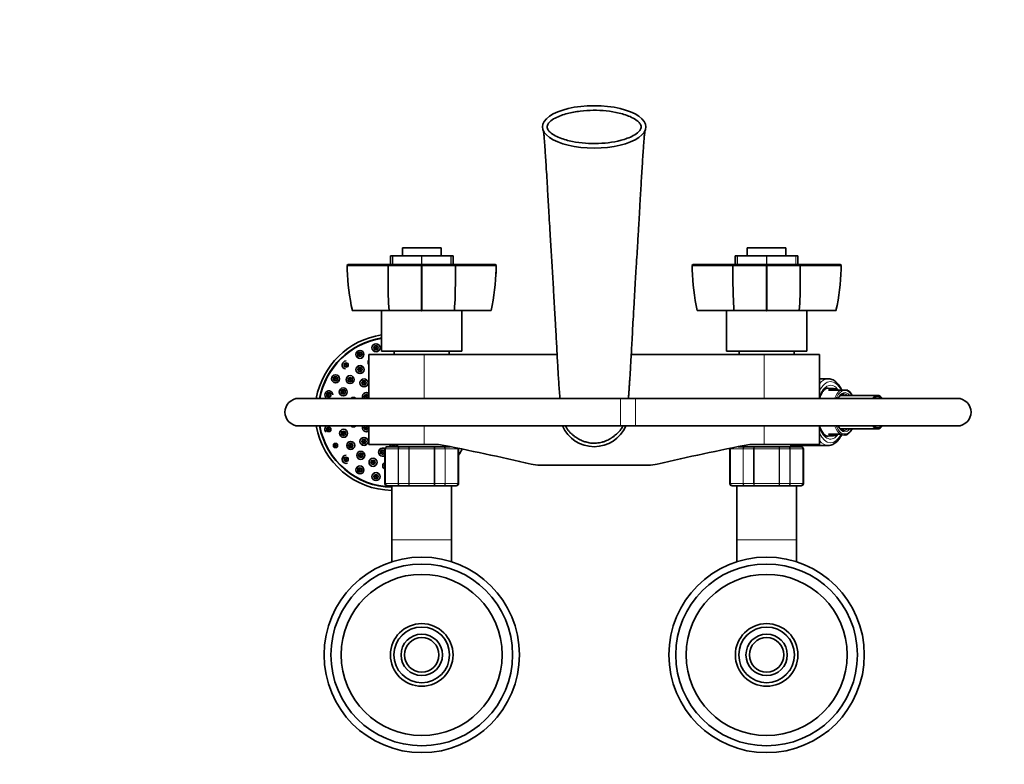
# Model space of a CAD drawing. Units: millimetres. Extents: x 0 to 1445, y 0 to 2763.
# Drawn here: x 428 to 856, y 2440 to 2763 of the extents above; entities that cross this region are included whole.
import ezdxf
from ezdxf import colors
from ezdxf.entities.mleader import LeaderData, LeaderLine
from ezdxf.math import Vec2, Vec3

# ---------------------------------------------------------------- set-up
doc = ezdxf.new("R2010")
doc.units = ezdxf.units.MM
doc.layers.add('DV2_Défaut', color=7, linetype='Continuous')
doc.layers.add('Défaut', color=7, linetype='Continuous')

# ---------------------------------------------------------------- blocks, each defined once
blk = doc.blocks.new('_DOT')
at = {"color": 0}
blk.add_line((0, 0), (-1, 0), dxfattribs=at)
at = {"color": 0, "const_width": 0.333}
blk.add_lwpolyline([(-0.1665, 0, 1), (0.1665, 0, 1)], format="xyb", close=True, dxfattribs=at)
blk = doc.blocks.new('SE1')
at = {"layer": 'DV2_Défaut', "color": 7, "linetype": 'Continuous', "lineweight": 35}
for p, q in [((611.5, 2664.22), (594.7, 2664.22)), ((594.7, 2664.22), (594.7, 2660.72)), ((611.5, 2660.72), (611.5, 2664.22)), ((761.5, 2664.22), (744.7, 2664.22)), ((744.7, 2664.22), (744.7, 2660.72)), ((761.5, 2660.72), (761.5, 2664.22)), ((589.47, 2660.72), (590.35, 2660.72)), ((589.47, 2660.72), (589.47, 2657.22)), ((590.35, 2660.72), (590.47, 2660.72)), ((603.01, 2660.72), (590.47, 2660.72)), ((603.01, 2660.72), (603.2, 2660.72)), ((615.74, 2660.72), (603.2, 2660.72)), ((615.74, 2660.72), (615.86, 2660.72)), ((615.86, 2660.72), (616.73, 2660.72)), ((616.73, 2657.22), (616.73, 2660.72)), ((739.47, 2660.72), (740.35, 2660.72)), ((739.47, 2660.72), (739.47, 2657.22)), ((740.35, 2660.72), (740.47, 2660.72)), ((753.01, 2660.72), (740.47, 2660.72)), ((753.01, 2660.72), (753.2, 2660.72)), ((765.74, 2660.72), (753.2, 2660.72)), ((765.74, 2660.72), (765.86, 2660.72)), ((765.86, 2660.72), (766.73, 2660.72)), ((766.73, 2657.22), (766.73, 2660.72)), ((571.14, 2657.02), (570.59, 2656.52)), ((570.66, 2656.58), (570.71, 2656.53)), ((588.46, 2656.53), (588.87, 2657.02)), ((590.47, 2657.22), (590.35, 2657.22)), ((593.1, 2657.22), (593.1, 2657.02)), ((596.1, 2657.02), (596.1, 2656.82)), ((596.1, 2656.82), (596.72, 2656.82)), ((602.88, 2656.53), (603.1, 2656.58)), ((603.2, 2657.22), (603.01, 2657.22)), ((603.1, 2656.52), (603.1, 2657.02)), ((603.1, 2656.58), (603.33, 2656.53)), ((610.1, 2656.82), (609.49, 2656.82)), ((610.1, 2656.82), (610.1, 2657.02)), ((613.1, 2657.02), (613.1, 2657.22)), ((615.86, 2657.22), (615.74, 2657.22)), ((617.75, 2656.53), (617.34, 2657.02)), ((635.62, 2656.52), (635.07, 2657.02)), ((635.47, 2654.96), (635.52, 2656.58)), ((635.5, 2656.53), (635.55, 2656.58)), ((721.14, 2657.02), (720.59, 2656.52)), ((720.66, 2656.58), (720.71, 2656.53)), ((738.46, 2656.53), (738.87, 2657.02)), ((740.47, 2657.22), (740.35, 2657.22)), ((743.1, 2657.22), (743.1, 2657.02)), ((746.1, 2657.02), (746.1, 2656.82)), ((746.1, 2656.82), (746.72, 2656.82)), ((752.88, 2656.53), (753.1, 2656.58)), ((753.2, 2657.22), (753.01, 2657.22)), ((753.1, 2656.52), (753.1, 2657.02)), ((753.1, 2656.58), (753.33, 2656.53)), ((760.1, 2656.82), (759.49, 2656.82)), ((760.1, 2656.82), (760.1, 2657.02)), ((763.1, 2657.02), (763.1, 2657.22)), ((765.86, 2657.22), (765.74, 2657.22)), ((767.75, 2656.53), (767.34, 2657.02)), ((785.62, 2656.52), (785.07, 2657.02)), ((785.47, 2654.96), (785.52, 2656.58)), ((785.5, 2656.53), (785.55, 2656.58)), ((572.89, 2637.02), (572.92, 2637.02)), ((588.88, 2637.02), (572.92, 2637.02)), ((585.6, 2636.82), (585.6, 2619.32)), ((602.91, 2637.02), (588.88, 2637.02)), ((594.1, 2637.02), (594.1, 2636.82)), ((603.29, 2637.02), (602.91, 2637.02)), ((603.19, 2636.82), (603.02, 2636.82)), ((617.33, 2637.02), (603.29, 2637.02)), ((612.1, 2636.82), (612.1, 2637.02)), ((633.28, 2637.02), (617.33, 2637.02)), ((620.6, 2619.32), (620.6, 2636.82)), ((722.89, 2637.02), (722.92, 2637.02)), ((738.88, 2637.02), (722.92, 2637.02)), ((735.6, 2636.82), (735.6, 2619.32)), ((752.91, 2637.02), (738.88, 2637.02)), ((744.1, 2637.02), (744.1, 2636.82)), ((753.29, 2637.02), (752.91, 2637.02)), ((753.19, 2636.82), (753.02, 2636.82)), ((767.33, 2637.02), (753.29, 2637.02)), ((762.1, 2636.82), (762.1, 2637.02)), ((783.28, 2637.02), (767.33, 2637.02)), ((770.6, 2619.32), (770.6, 2636.82)), ((604.1, 2617.82), (580.1, 2617.82)), ((580.1, 2617.82), (580.1, 2598.82)), ((620.6, 2619.32), (585.6, 2619.32)), ((591.1, 2619.32), (591.1, 2617.82)), ((661.99, 2617.82), (604.1, 2617.82)), ((615.1, 2617.82), (615.1, 2619.32)), ((752.1, 2617.82), (694.22, 2617.82)), ((770.6, 2619.32), (735.6, 2619.32)), ((741.1, 2619.32), (741.1, 2617.82)), ((752.1, 2617.82), (776.1, 2617.82)), ((765.1, 2617.82), (765.1, 2619.32)), ((776.1, 2598.82), (776.1, 2617.82)), ((779.88, 2607.32), (776.1, 2607.32)), ((782.2, 2603.11), (779.51, 2603.27)), ((785.09, 2602.32), (780.07, 2602.32)), ((786.76, 2602.32), (785.09, 2602.32)), ((801.38, 2600.12), (785.18, 2600.12)), ((786.76, 2602.32), (787.44, 2602.32)), ((788.37, 2602.32), (787.44, 2602.32)), ((689.6, 2598.82), (549.6, 2598.82)), ((696.03, 2598.82), (689.6, 2598.82)), ((836.03, 2598.82), (696.03, 2598.82)), ((549.6, 2586.82), (689.6, 2586.82)), ((580.1, 2586.82), (580.1, 2578.82)), ((689.6, 2586.82), (696.03, 2586.82)), ((696.03, 2586.82), (836.03, 2586.82)), ((776.1, 2578.82), (776.1, 2586.82)), ((779.54, 2582.38), (782.2, 2582.54)), ((780.07, 2583.32), (785.09, 2583.32)), ((785.09, 2583.32), (785.26, 2583.32)), ((785.19, 2585.52), (801.38, 2585.52)), ((788.37, 2583.35), (788.41, 2583.37)), ((604.1, 2578.82), (580.1, 2578.82)), ((592.6, 2578.82), (592.6, 2577.82)), ((604.1, 2578.82), (610.37, 2578.82)), ((613.6, 2577.82), (613.6, 2578.19)), ((742.6, 2578.19), (742.6, 2577.82)), ((745.83, 2578.82), (752.1, 2578.82)), ((752.1, 2578.82), (776.1, 2578.82)), ((763.6, 2577.82), (763.6, 2578.82)), ((763.6, 2578.32), (779.88, 2578.32)), ((587.1, 2576.82), (587.1, 2561.82)), ((588.29, 2577.82), (588.1, 2577.82)), ((588.29, 2577.82), (593.67, 2577.82)), ((593.67, 2577.82), (597.72, 2577.82)), ((597.72, 2577.82), (608.49, 2577.82)), ((608.49, 2577.82), (612.54, 2577.82)), ((612.54, 2577.82), (615.47, 2577.82)), ((619.1, 2561.82), (619.1, 2576.82)), ((737.1, 2576.82), (737.1, 2561.82)), ((740.74, 2577.82), (743.67, 2577.82)), ((743.67, 2577.82), (747.72, 2577.82)), ((747.72, 2577.82), (758.49, 2577.82)), ((758.49, 2577.82), (762.54, 2577.82)), ((762.54, 2577.82), (767.92, 2577.82)), ((767.92, 2577.82), (768.1, 2577.82)), ((769.1, 2561.82), (769.1, 2576.82)), ((701.62, 2569.82), (654.58, 2569.82)), ((588.29, 2560.82), (588.1, 2560.82)), ((593.67, 2560.82), (588.29, 2560.82)), ((590.1, 2560.82), (590.1, 2537.32)), ((597.72, 2560.82), (593.67, 2560.82)), ((608.49, 2560.82), (597.72, 2560.82)), ((612.54, 2560.82), (608.49, 2560.82)), ((617.92, 2560.82), (612.54, 2560.82)), ((616.1, 2537.32), (616.1, 2560.82)), ((617.92, 2560.82), (618.1, 2560.82)), ((738.29, 2560.82), (738.1, 2560.82)), ((743.67, 2560.82), (738.29, 2560.82)), ((740.1, 2560.82), (740.1, 2537.32)), ((747.72, 2560.82), (743.67, 2560.82)), ((758.49, 2560.82), (747.72, 2560.82)), ((762.54, 2560.82), (758.49, 2560.82)), ((767.92, 2560.82), (762.54, 2560.82)), ((766.1, 2537.32), (766.1, 2560.82)), ((767.92, 2560.82), (768.1, 2560.82)), ((590.1, 2537.32), (590.1, 2527.79)), ((616.1, 2527.79), (616.1, 2537.32)), ((740.1, 2537.32), (740.1, 2527.79)), ((766.1, 2527.79), (766.1, 2537.32))]:
    blk.add_line(p, q, dxfattribs=at)
at = {"layer": 'DV2_Défaut', "color": 7, "linetype": 'Continuous', "lineweight": 18}
for p, q in [((590.35, 2657.22), (590.35, 2660.72)), ((590.47, 2660.72), (590.47, 2657.22)), ((603.01, 2657.22), (603.01, 2660.72)), ((603.2, 2660.72), (603.2, 2657.22)), ((615.74, 2657.22), (615.74, 2660.72)), ((615.86, 2660.72), (615.86, 2657.22)), ((740.35, 2657.22), (740.35, 2660.72)), ((740.47, 2660.72), (740.47, 2657.22)), ((753.01, 2657.22), (753.01, 2660.72)), ((753.2, 2660.72), (753.2, 2657.22)), ((765.74, 2657.22), (765.74, 2660.72)), ((765.86, 2660.72), (765.86, 2657.22)), ((596.72, 2657.02), (596.72, 2656.82)), ((609.49, 2657.02), (609.49, 2656.82)), ((746.72, 2657.02), (746.72, 2656.82)), ((759.49, 2657.02), (759.49, 2656.82)), ((604.1, 2598.82), (604.1, 2617.82)), ((752.1, 2598.82), (752.1, 2617.82)), ((689.6, 2586.82), (689.6, 2598.82)), ((696.03, 2586.82), (696.03, 2598.82)), ((604.1, 2578.82), (604.1, 2586.82)), ((752.1, 2578.82), (752.1, 2586.82)), ((587.31, 2576.82), (587.1, 2576.82)), ((587.31, 2561.82), (587.31, 2576.82)), ((587.31, 2576.82), (587.37, 2576.82)), ((587.37, 2576.82), (587.37, 2561.82)), ((592.85, 2576.82), (587.37, 2576.82)), ((592.85, 2561.82), (592.85, 2576.82)), ((592.85, 2576.82), (592.97, 2576.82)), ((592.97, 2576.82), (592.97, 2561.82)), ((597.45, 2576.82), (592.97, 2576.82)), ((597.45, 2561.82), (597.45, 2576.82)), ((597.45, 2576.82), (597.63, 2576.82)), ((597.63, 2576.82), (597.63, 2561.82)), ((608.58, 2576.82), (597.63, 2576.82)), ((608.58, 2561.82), (608.58, 2576.82)), ((608.58, 2576.82), (608.76, 2576.82)), ((608.76, 2576.82), (608.76, 2561.82)), ((613.24, 2576.82), (608.76, 2576.82)), ((613.24, 2561.82), (613.24, 2576.82)), ((613.24, 2576.82), (613.36, 2576.82)), ((618.83, 2576.82), (613.36, 2576.82)), ((613.36, 2576.82), (613.36, 2561.82)), ((618.83, 2561.82), (618.83, 2576.82)), ((618.89, 2576.82), (618.83, 2576.82)), ((618.89, 2576.82), (618.89, 2561.82)), ((618.89, 2576.82), (619.1, 2576.82)), ((737.31, 2576.82), (737.1, 2576.82)), ((737.31, 2561.82), (737.31, 2576.82)), ((737.31, 2576.82), (737.37, 2576.82)), ((742.85, 2576.82), (737.37, 2576.82)), ((737.37, 2576.82), (737.37, 2561.82)), ((742.85, 2561.82), (742.85, 2576.82)), ((742.85, 2576.82), (742.97, 2576.82)), ((747.45, 2576.82), (742.97, 2576.82)), ((742.97, 2576.82), (742.97, 2561.82)), ((747.45, 2561.82), (747.45, 2576.82)), ((747.45, 2576.82), (747.63, 2576.82)), ((758.58, 2576.82), (747.63, 2576.82)), ((747.63, 2576.82), (747.63, 2561.82)), ((758.58, 2561.82), (758.58, 2576.82)), ((758.76, 2576.82), (758.58, 2576.82)), ((763.24, 2576.82), (758.76, 2576.82)), ((758.76, 2576.82), (758.76, 2561.82)), ((763.24, 2561.82), (763.24, 2576.82)), ((763.24, 2576.82), (763.36, 2576.82)), ((768.83, 2576.82), (763.36, 2576.82)), ((763.36, 2576.82), (763.36, 2561.82)), ((768.83, 2561.82), (768.83, 2576.82)), ((768.83, 2576.82), (768.89, 2576.82)), ((768.89, 2576.82), (769.1, 2576.82)), ((768.89, 2576.82), (768.89, 2561.82)), ((587.31, 2561.82), (587.1, 2561.82)), ((587.31, 2561.82), (587.37, 2561.82)), ((587.37, 2561.82), (592.85, 2561.82)), ((592.85, 2561.82), (592.97, 2561.82)), ((592.97, 2561.82), (597.45, 2561.82)), ((597.45, 2561.82), (597.63, 2561.82)), ((597.63, 2561.82), (608.58, 2561.82)), ((608.58, 2561.82), (608.76, 2561.82)), ((608.76, 2561.82), (613.24, 2561.82)), ((613.24, 2561.82), (613.36, 2561.82)), ((613.36, 2561.82), (618.83, 2561.82)), ((618.89, 2561.82), (618.83, 2561.82)), ((618.89, 2561.82), (619.1, 2561.82)), ((737.31, 2561.82), (737.1, 2561.82)), ((737.31, 2561.82), (737.37, 2561.82)), ((737.37, 2561.82), (742.85, 2561.82)), ((742.85, 2561.82), (742.97, 2561.82)), ((742.97, 2561.82), (747.45, 2561.82)), ((747.45, 2561.82), (747.63, 2561.82)), ((747.63, 2561.82), (758.58, 2561.82)), ((758.76, 2561.82), (758.58, 2561.82)), ((758.76, 2561.82), (763.24, 2561.82)), ((763.24, 2561.82), (763.36, 2561.82)), ((763.36, 2561.82), (768.83, 2561.82)), ((768.83, 2561.82), (768.89, 2561.82)), ((768.89, 2561.82), (769.1, 2561.82)), ((590.1, 2537.32), (616.1, 2537.32)), ((740.1, 2537.32), (766.1, 2537.32))]:
    blk.add_line(p, q, dxfattribs=at)
at = {"layer": 'DV2_Défaut', "color": 7, "linetype": 'Continuous', "lineweight": 35}
for centre, radius in [((583.22, 2620.83), 1.75), ((583.22, 2620.83), 0.3), ((576.22, 2617.94), 1.75), ((576.22, 2617.94), 0.3), ((570.22, 2613.33), 0.3), ((576.26, 2611.34), 1.75), ((565.61, 2607.32), 1.75), ((571.96, 2606.97), 1.75), ((576.26, 2611.34), 0.3), ((565.61, 2607.32), 0.3), ((571.96, 2606.97), 0.3), ((578, 2605.55), 1.75), ((578, 2605.55), 0.3), ((562.71, 2600.33), 0.3), ((568.94, 2601.63), 1.75), ((568.94, 2601.63), 0.3), ((579.03, 2599.57), 0.3), ((562.71, 2585.32), 0.3), ((569.09, 2583.64), 1.75), ((569.09, 2583.64), 0.3), ((579.03, 2586.07), 0.3), ((565.61, 2578.32), 0.3), ((572.21, 2578.35), 1.75), ((572.21, 2578.35), 0.3), ((578, 2580.09), 1.75), ((578, 2580.09), 0.3), ((576.58, 2574.05), 1.75), ((576.58, 2574.05), 0.3), ((586.07, 2575.44), 0.3), ((570.22, 2572.32), 0.3), ((576.22, 2567.71), 1.75), ((581.92, 2571.03), 1.75), ((581.92, 2571.03), 0.3), ((576.22, 2567.71), 0.3), ((583.22, 2564.81), 1.75), ((583.22, 2564.81), 0.3), ((603.1, 2487.32), 42.5), ((603.1, 2487.32), 39.5), ((753.1, 2487.32), 42.5), ((753.1, 2487.32), 39.5), ((603.1, 2487.32), 35.01), ((753.1, 2487.32), 35.01), ((603.1, 2487.32), 13.6), ((603.1, 2487.32), 12.1), ((753.1, 2487.32), 13.6), ((753.1, 2487.32), 12.1), ((603.1, 2487.32), 9), ((603.1, 2487.32), 7.5), ((753.1, 2487.32), 9), ((753.1, 2487.32), 7.5)]:
    blk.add_circle(centre, radius, dxfattribs=at)
at = {"layer": 'DV2_Défaut', "color": 7, "linetype": 'Continuous', "lineweight": 18}
for centre, radius in [((583.22, 2620.83), 1.07), ((583.22, 2620.83), 0.792), ((576.22, 2617.94), 1.07), ((576.22, 2617.94), 0.792), ((570.22, 2613.33), 1.07), ((570.22, 2613.33), 0.792), ((576.26, 2611.34), 1.07), ((565.61, 2607.32), 1.07), ((565.61, 2607.32), 0.792), ((571.96, 2606.97), 1.07), ((576.26, 2611.34), 0.792), ((571.96, 2606.97), 0.792), ((578, 2605.55), 1.07), ((578, 2605.55), 0.792), ((562.71, 2600.33), 1.07), ((562.71, 2600.33), 0.792), ((568.94, 2601.63), 1.07), ((568.94, 2601.63), 0.792), ((562.71, 2585.32), 1.07), ((562.71, 2585.32), 0.792), ((569.09, 2583.64), 1.07), ((569.09, 2583.64), 0.792), ((565.61, 2578.32), 1.07), ((565.61, 2578.32), 0.792), ((572.21, 2578.35), 1.07), ((572.21, 2578.35), 0.792), ((578, 2580.09), 1.07), ((578, 2580.09), 0.792), ((576.58, 2574.05), 1.07), ((576.58, 2574.05), 0.792), ((586.07, 2575.44), 0.792), ((570.22, 2572.32), 1.07), ((570.22, 2572.32), 0.792), ((581.92, 2571.03), 1.07), ((581.92, 2571.03), 0.792), ((576.22, 2567.71), 1.07), ((576.22, 2567.71), 0.792), ((583.22, 2564.81), 1.07), ((583.22, 2564.81), 0.792)]:
    blk.add_circle(centre, radius, dxfattribs=at)
at = {"layer": 'DV2_Défaut', "color": 7, "linetype": 'Continuous', "lineweight": 35}
for centre, radius, start, end in [((579.75, 1506.69), 1149.86, 89.56588, 90.45104), ((596.06, 4794.26), 2137.75, 269.79647, 270.18269), ((610.15, 4793), 2136.49, 269.81711, 270.20375), ((2226.18, 2651.01), 1608.44, 179.80359, 180.04256), ((626.46, 1508.45), 1148.11, 89.54845, 90.43464), ((729.75, 1506.69), 1149.86, 89.56588, 90.45104), ((746.06, 4794.26), 2137.75, 269.79647, 270.18269), ((760.15, 4793), 2136.49, 269.81711, 270.20375), ((2376.18, 2651.01), 1608.44, 179.80359, 180.04256), ((776.46, 1508.45), 1148.11, 89.54845, 90.43464), ((662.61, 2657.13), 91.91, 181.4996, 192.6346), ((543.56, 2657.13), 91.94, 347.3667, 358.6411), ((543.6, 2657.13), 91.91, 356.7199, 358.651), ((812.61, 2657.13), 91.91, 181.4996, 192.6346), ((693.56, 2657.13), 91.94, 347.3667, 358.6411), ((786.01, 2649.81), 197.54, 179.9977, 183.7104), ((420.2, 2649.81), 197.54, 356.2896, 0.0023), ((936.01, 2649.81), 197.54, 179.9977, 183.7104), ((570.2, 2649.81), 197.54, 356.2896, 0.0023), ((590.72, 2592.82), 34, 98.6621, 169.8358), ((590.72, 2592.82), 32.65, 99.0232, 169.4107), ((590.72, 2592.82), 32.5, 99.0652, 169.3613), ((587.45, 2616.09), 1.75, 81.0516, 98.9484), ((570.22, 2613.33), 1.75, 90, 260.8783), ((581.54, 2614.45), 1.75, 145.2845, 214.7155), ((562.71, 2600.33), 1.75, 0, 240.0483), ((579.03, 2599.57), 1.75, 52.279, 205.3769), ((549.6, 2592.82), 6, 90, 270), ((573.34, 2597.48), 1.75, 50.0346, 129.9654), ((836.03, 2592.82), 6, 0, 90), ((836.03, 2592.82), 6, 0, 90), ((836.03, 2592.82), 6, 270, 0), ((836.03, 2592.82), 6, 270, 0), ((590.72, 2592.82), 34, 190.1642, 268.954), ((590.72, 2592.82), 32.65, 190.5893, 268.9108), ((590.72, 2592.82), 32.5, 190.6387, 268.9057), ((562.71, 2585.32), 1.75, 119.9517, 225.1625), ((573.34, 2588.16), 1.75, 230.0346, 309.9654), ((579.03, 2586.07), 1.75, 154.6231, 307.721), ((678.1, 2592.82), 15, 203.5782, 336.3735), ((786.97, 2585.11), 2.25, 276.6226, 308.5791), ((590.72, 2579.32), 1.75, 196.6015, 238.9973), ((590.72, 2579.32), 1.75, 301.0027, 343.3985), ((388.42, 1434.37), 1165.78, 77.00073, 79.0245), ((967.79, 1434.37), 1165.78, 100.9755, 102.99927), ((570.22, 2572.32), 1.75, 90, 287.7813), ((586.07, 2575.44), 1.75, 53.6066, 306.3836), ((588.1, 2576.82), 1, 90, 180), ((588.3, 2576.84), 0.986, 90.7949, 180.8049), ((617.91, 2576.84), 0.986, 359.1951, 12.9877), ((618.1, 2576.82), 1, 0, 16.7655), ((590.72, 2592.82), 32.5, 330.7967, 331.0349), ((590.72, 2592.82), 32.65, 330.3657, 331.0703), ((590.72, 2592.82), 34, 326.5832, 331.7738), ((738.1, 2576.82), 1, 163.4175, 180), ((738.3, 2576.84), 0.986, 161.5374, 180.8049), ((767.91, 2576.84), 0.986, 359.1951, 89.2051), ((768.1, 2576.82), 1, 0, 90), ((587.86, 2569.5), 1.75, 115.6212, 244.3788), ((654.58, 2587.31), 17.49, 257.0007, 270), ((701.62, 2587.31), 17.49, 270, 282.9993), ((588.1, 2561.82), 1, 180, 270), ((588.3, 2561.81), 0.986, 179.1951, 269.2051), ((617.91, 2561.81), 0.986, 270.7949, 0.8049), ((618.1, 2561.82), 1, 270, 0), ((738.1, 2561.82), 1, 180, 270), ((738.3, 2561.81), 0.986, 179.1951, 269.2051), ((767.91, 2561.81), 0.986, 270.7949, 0.8049), ((768.1, 2561.82), 1, 270, 0)]:
    blk.add_arc(centre, radius, start, end, dxfattribs=at)
at = {"layer": 'DV2_Défaut', "color": 7, "linetype": 'Continuous', "lineweight": 18}
for centre, radius, start, end in [((662.61, 2657.13), 91.91, 180.3784, 181.4996), ((5605.61, 2656.82), 5002.74, 180.00344, 180.22674), ((-4374.9, 2656.72), 4978.24, 359.7733, 359.99771), ((543.56, 2657.13), 91.94, 358.6411, 359.6187), ((812.61, 2657.13), 91.91, 180.3784, 181.4996), ((5755.61, 2656.82), 5002.74, 180.00344, 180.22674), ((-4224.9, 2656.72), 4978.24, 359.7733, 359.99771), ((693.56, 2657.13), 91.94, 358.6411, 359.6187), ((579.03, 2599.57), 1.07, 3.7676, 224.3449), ((579.03, 2599.57), 0.792, 0, 251.2358), ((579.03, 2599.57), 0.792, 288.7642, 0), ((579.03, 2599.57), 1.07, 315.6551, 356.2324), ((579.03, 2586.07), 1.07, 135.6551, 356.2324), ((579.03, 2586.07), 0.792, 108.7642, 0), ((579.03, 2586.07), 0.792, 0, 71.2358), ((579.03, 2586.07), 1.07, 3.7676, 44.3449), ((590.72, 2579.32), 1.07, 207.7739, 332.2261), ((590.72, 2579.32), 0.792, 219.1412, 320.8588), ((586.07, 2575.44), 1.07, 14.6573, 345.3427), ((588.33, 2576.86), 0.959, 92.7463, 182.5206), ((615.84, 2578.32), 1.07, 200.9256, 207.7739), ((615.84, 2578.32), 0.792, 214.0261, 219.1412), ((617.87, 2576.86), 0.959, 357.4794, 12.4509), ((738.33, 2576.86), 0.959, 161.8972, 182.5206), ((767.87, 2576.86), 0.959, 357.4794, 87.2537), ((587.86, 2569.5), 1.07, 134.8499, 225.1501), ((587.86, 2569.5), 0.792, 162.8142, 197.1858), ((588.33, 2561.78), 0.959, 177.4794, 267.2537), ((617.87, 2561.78), 0.959, 272.7463, 2.5206), ((738.33, 2561.78), 0.959, 177.4794, 267.2537), ((767.87, 2561.78), 0.959, 272.7463, 2.5206), ((603.1, 2487.32), 12.06, 255, 195), ((753.1, 2487.32), 12.06, 255, 195)]:
    blk.add_arc(centre, radius, start, end, dxfattribs=at)
at = {"layer": 'DV2_Défaut', "color": 7, "linetype": 'Continuous', "lineweight": 35}
for centre, major_axis, ratio, start_param, end_param in [((678.1, 2716.82), (22.49, 0), 0.409623, 1.570796, 4.712389), ((678.1, 2716.82), (-22.49, 0), 0.409623, 1.570796, 4.712389), ((782.05, 2592.82), (0, -10.29), 0.5, 2.746885, 3.5363), ((786.66, 2592.82), (0, 8), 0.5, 0, 0.045852), ((801.38, 2592.82), (0, -7.3), 0.5, 2.535566, 3.747619), ((801.38, 2592.82), (0, 6.8), 0.5, 0, 0.489957), ((801.38, 2592.82), (0, 6.8), 0.5, 5.793228, 6.283185), ((787.1, 2592.82), (0, 9.52), 0.5, 0.822871, 0.889291), ((801.38, 2592.82), (0, -7.3), 0.5, 5.677159, 6.283185), ((801.38, 2592.82), (0, 6.8), 0.5, 2.651635, 3.63155), ((801.38, 2592.82), (0, -7.3), 0.5, 0, 0.606027), ((782.05, 2592.82), (0, 10.29), 0.5, 2.746885, 3.5363), ((786.81, 2592.82), (0, 9.99), 0.5, 2.826113, 3.457072), ((779.88, 2592.82), (0, 14.5), 0.5, 3.141593, 3.151221)]:
    blk.add_ellipse(centre, major_axis=major_axis, ratio=ratio, start_param=start_param, end_param=end_param, dxfattribs=at)
at = {"layer": 'DV2_Défaut', "color": 7, "linetype": 'Continuous', "lineweight": 18}
for centre, major_axis, start_param, end_param in [((779.88, 2592.82), (0, -14.5), 3.148411, 3.690079), ((780.92, 2592.82), (0, -13.3), 2.374559, 3.952212), ((780.92, 2592.82), (0, 11.7), -0.619895, 0.968119), ((779.88, 2592.82), (0, 10.5), -0.155163, -0.005089), ((786.68, 2592.82), (0, -10.02), 3.466285, 4.070664), ((787.1, 2592.82), (0, 9.52), 0.071559, 0.822871), ((787.1, 2592.82), (0, -8.5), 2.603765, 3.928721), ((784.5, 2592.82), (0, -7.55), -3.399651, -3.346125), ((786.66, 2592.82), (0, 8), 5.861743, 6.283185), ((787.1, 2592.82), (0, 9.52), 5.585692, 6.211626), ((786.68, 2592.82), (0, -10.02), 5.354114, 5.958493), ((787.1, 2592.82), (0, 9.52), 2.252301, 3.839086), ((787.1, 2592.82), (0, -8.5), 5.496057, 6.283185), ((780.92, 2592.82), (0, 11.7), 2.173474, 3.751276), ((780.92, 2592.82), (0, 13.3), 2.330973, 3.901258), ((779.88, 2592.82), (0, 10.5), 3.134058, 3.296756), ((784.5, 2592.82), (0, -7.55), 0.201388, 0.253057), ((786.66, 2592.82), (0, 8), 3.152733, 3.563035), ((787.1, 2592.82), (0, -8.5), 0, 0.537828), ((779.88, 2592.82), (0, 14.5), 2.593107, 3.141593)]:
    blk.add_ellipse(centre, major_axis=major_axis, ratio=0.5, start_param=start_param, end_param=end_param, dxfattribs=at)
at = {"layer": 'DV2_Défaut', "color": 7, "linetype": 'Continuous', "lineweight": 35}
for points, degree, knots in [([(678.54, 2709.61), (674.71, 2709.58), (670.95, 2709.93), (665.41, 2711.25), (663.57, 2711.82), (660.97, 2713.08), (660.14, 2713.56), (659.01, 2714.45), (658.65, 2714.78), (658.03, 2715.52), (657.77, 2715.94), (657.56, 2716.88), (657.66, 2717.39), (658.1, 2718.24), (658.42, 2718.62), (659.45, 2719.62), (660.26, 2720.16), (662.78, 2721.52), (664.61, 2722.15), (668.28, 2723.12), (670.15, 2723.45), (673.92, 2723.9), (675.83, 2724.02), (681.52, 2724.06), (685.27, 2723.72), (690.81, 2722.39), (692.67, 2721.81), (695.26, 2720.56), (696.09, 2720.08), (697.22, 2719.18), (697.58, 2718.85), (698.18, 2718.11), (698.44, 2717.68), (698.65, 2716.74), (698.54, 2716.24), (698.09, 2715.39), (697.78, 2715.02), (696.75, 2714.02), (695.94, 2713.49), (693.44, 2712.13), (691.61, 2711.5), (686.13, 2710.05), (682.36, 2709.64), (678.54, 2709.61)], 3, [0, 0, 0, 0, 0.125, 0.125, 0.1875, 0.1875, 0.21875, 0.21875, 0.234375, 0.234375, 0.25, 0.25, 0.265625, 0.265625, 0.28125, 0.28125, 0.3125, 0.3125, 0.375, 0.375, 0.4375, 0.4375, 0.5, 0.5, 0.625, 0.625, 0.6875, 0.6875, 0.71875, 0.71875, 0.734375, 0.734375, 0.75, 0.75, 0.765625, 0.765625, 0.78125, 0.78125, 0.8125, 0.8125, 0.875, 0.875, 1, 1, 1, 1]), ([(656.08, 2714.84), (656.07, 2714.84), (656.07, 2714.81), (656.12, 2714.41), (656.24, 2713.33), (656.41, 2711.54), (656.59, 2709.19), (656.8, 2706.14), (657.04, 2702.55), (657.31, 2698.24), (657.62, 2693.07), (657.96, 2687.13), (658.32, 2680.96), (658.67, 2674.85), (659.04, 2668.91), (659.41, 2662.88), (659.78, 2656.82), (660.15, 2650.5), (660.53, 2643.95), (660.9, 2637.42), (661.23, 2631.66), (661.5, 2626.75), (661.73, 2622.55), (661.96, 2618.37), (662.18, 2614.36), (662.4, 2610.57), (662.62, 2606.97), (662.85, 2603.46), (663.05, 2600.75), (663.18, 2599.23), (663.21, 2598.81)], 3, [0, 0, 0, 0, 0.00157, 0.012494, 0.034991, 0.059775, 0.084543, 0.110361, 0.143205, 0.176709, 0.217139, 0.267366, 0.316087, 0.363186, 0.413738, 0.466997, 0.521291, 0.575933, 0.630918, 0.686899, 0.73767, 0.771394, 0.805196, 0.838192, 0.869745, 0.899694, 0.9284, 0.957725, 0.987943, 1, 1, 1, 1]), ([(695.14, 2634.56), (695.31, 2637.47), (695.57, 2642.15), (695.99, 2649.49), (696.37, 2655.81), (696.71, 2661.37), (697, 2666.12), (697.25, 2670.18), (697.5, 2674.26), (697.78, 2679.06), (698.07, 2684.19), (698.36, 2689.11), (698.61, 2693.47), (698.87, 2697.69), (699.12, 2701.78), (699.37, 2705.58), (699.59, 2708.88), (699.79, 2711.39), (699.94, 2713.12), (700.06, 2714.18), (700.13, 2714.72), (700.14, 2714.83), (700.13, 2714.84)], 3, [0, 0, 0, 0, 0.0916317, 0.1763915, 0.2542208, 0.3249784, 0.3844721, 0.4315861, 0.4742919, 0.529962, 0.5959074, 0.6461901, 0.6933094, 0.7413889, 0.788807, 0.8353397, 0.8783349, 0.9132996, 0.948274, 0.9742863, 0.990803, 1, 1, 1, 1]), ([(571.14, 2657.02), (573.7, 2657.02), (578.31, 2657.02), (582.85, 2657.02), (588.87, 2657.02)], 2, [0, 0, 0, 0.5, 0.5, 1, 1, 1]), ([(588.87, 2657.02), (590.23, 2657.02), (593.87, 2657.02), (597.57, 2657.02), (603.1, 2657.02)], 2, [0, 0, 0, 0.5, 0.5, 1, 1, 1]), ([(603.1, 2657.02), (608.64, 2657.02), (612.34, 2657.02), (615.98, 2657.02), (617.34, 2657.02)], 2, [0, 0, 0, 0.5, 0.5, 1, 1, 1]), ([(617.34, 2657.02), (623.35, 2657.02), (627.9, 2657.02), (632.51, 2657.02), (635.07, 2657.02)], 2, [0, 0, 0, 0.5, 0.5, 1, 1, 1]), ([(721.14, 2657.02), (723.7, 2657.02), (728.31, 2657.02), (732.85, 2657.02), (738.87, 2657.02)], 2, [0, 0, 0, 0.5, 0.5, 1, 1, 1]), ([(738.87, 2657.02), (740.23, 2657.02), (743.87, 2657.02), (747.57, 2657.02), (753.1, 2657.02)], 2, [0, 0, 0, 0.5, 0.5, 1, 1, 1]), ([(753.1, 2657.02), (758.64, 2657.02), (762.34, 2657.02), (765.98, 2657.02), (767.34, 2657.02)], 2, [0, 0, 0, 0.5, 0.5, 1, 1, 1]), ([(767.34, 2657.02), (773.35, 2657.02), (777.9, 2657.02), (782.51, 2657.02), (785.07, 2657.02)], 2, [0, 0, 0, 0.5, 0.5, 1, 1, 1]), ([(692.99, 2598.82), (693, 2598.88), (693.05, 2599.5), (693.14, 2600.64), (693.26, 2602.17), (693.35, 2603.46), (693.43, 2604.64), (693.52, 2605.96), (693.63, 2607.67), (693.76, 2609.86), (693.93, 2612.6), (694.11, 2615.92), (694.33, 2619.88), (694.57, 2624.31), (694.86, 2629.41), (695.03, 2632.57), (695.14, 2634.56)], 3, [0, 0, 0, 0, 0.005972, 0.060381, 0.106803, 0.144375, 0.174761, 0.210345, 0.259955, 0.320326, 0.395275, 0.485399, 0.591122, 0.712513, 0.849054, 1, 1, 1, 1]), ([(785.87, 2602.33), (785.81, 2602.45), (785.56, 2602.98), (785.03, 2603.93), (784.27, 2604.98), (783.43, 2605.88), (782.51, 2606.57), (781.55, 2607.05), (780.62, 2607.3), (780.08, 2607.3), (779.82, 2607.3)], 3, [0, 0, 0, 0, 0.041777, 0.187381, 0.333738, 0.480283, 0.625405, 0.766925, 0.903301, 1, 1, 1, 1]), ([(776.1, 2598.76), (776.12, 2598.82), (776.27, 2599.27), (776.57, 2600.08), (777.06, 2601.05), (777.59, 2601.87), (778.14, 2602.5), (778.69, 2602.95), (779.22, 2603.21), (779.62, 2603.33), (779.83, 2603.31), (779.9, 2603.3)], 3, [0, 0, 0, 0, 0.018901, 0.152051, 0.284192, 0.41523, 0.545379, 0.675424, 0.807109, 0.945058, 1, 1, 1, 1]), ([(784.22, 2598.83), (784.23, 2598.85), (784.4, 2599.15), (784.72, 2599.66), (785.24, 2600.23), (785.77, 2600.6), (786.21, 2600.79), (786.43, 2600.79), (786.51, 2600.79)], 3, [0, 0, 0, 0, 0.0165465, 0.238911, 0.4603145, 0.6818078, 0.9064596, 1, 1, 1, 1]), ([(790.29, 2600.13), (790.26, 2600.2), (790.04, 2600.58), (789.6, 2601.23), (788.97, 2601.91), (788.56, 2602.18), (788.35, 2602.31)], 3, [0, 0, 0, 0, 0.064744, 0.404354, 0.744938, 1, 1, 1, 1]), ([(665.58, 2586.82), (665.58, 2586.82), (665.67, 2586.65), (665.87, 2586.29), (666.19, 2585.77), (666.68, 2585.05), (667.31, 2584.3), (668.12, 2583.49), (669.08, 2582.69), (670.03, 2581.99), (670.97, 2581.38), (671.92, 2580.86), (673.05, 2580.32), (674.56, 2579.77), (676.28, 2579.41), (677.87, 2579.3), (679.6, 2579.36), (681.29, 2579.67), (682.84, 2580.17), (683.93, 2580.63), (684.75, 2581.06), (685.35, 2581.42), (685.63, 2581.61), (685.85, 2581.77), (686.17, 2581.99), (686.73, 2582.39), (687.41, 2582.92), (688.12, 2583.53), (688.76, 2584.16), (689.39, 2584.87), (689.97, 2585.68), (690.4, 2586.41), (690.57, 2586.72), (690.62, 2586.82)], 3, [0, 0, 0, 0, 0.000219, 0.016649, 0.03417, 0.054116, 0.1028, 0.157484, 0.206056, 0.248736, 0.285672, 0.317534, 0.347027, 0.393965, 0.455473, 0.495966, 0.529574, 0.603319, 0.647115, 0.681686, 0.707953, 0.727438, 0.739109, 0.743199, 0.750527, 0.771776, 0.808949, 0.845095, 0.884665, 0.92563, 0.970723, 0.989579, 1, 1, 1, 1]), ([(779.86, 2582.33), (779.85, 2582.32), (779.66, 2582.3), (779.3, 2582.4), (778.76, 2582.66), (778.21, 2583.08), (777.66, 2583.69), (777.12, 2584.49), (776.63, 2585.44), (776.3, 2586.28), (776.13, 2586.78), (776.1, 2586.89)], 3, [0, 0, 0, 0, 0.005694, 0.16897, 0.301299, 0.428195, 0.563086, 0.696124, 0.829097, 0.962744, 1, 1, 1, 1]), ([(786.7, 2584.85), (786.59, 2584.84), (786.34, 2584.82), (785.9, 2584.98), (785.37, 2585.31), (784.84, 2585.84), (784.45, 2586.39), (784.27, 2586.73), (784.23, 2586.81)], 3, [0, 0, 0, 0, 0.115377, 0.32339, 0.52209, 0.733152, 0.94032, 1, 1, 1, 1]), ([(779.97, 2578.35), (780.16, 2578.35), (780.63, 2578.35), (781.45, 2578.57), (782.35, 2578.98), (783.22, 2579.59), (784.04, 2580.39), (784.8, 2581.36), (785.39, 2582.33), (785.68, 2582.93), (785.78, 2583.14)], 3, [0, 0, 0, 0, 0.073813, 0.208616, 0.344411, 0.483827, 0.627924, 0.775976, 0.926251, 1, 1, 1, 1]), ([(788.41, 2583.37), (788.56, 2583.47), (788.92, 2583.7), (789.5, 2584.3), (789.97, 2584.96), (790.22, 2585.39), (790.29, 2585.51)], 3, [0, 0, 0, 0, 0.194373, 0.53181, 0.876149, 1, 1, 1, 1])]:
    blk.add_open_spline(points, degree=degree, knots=knots, dxfattribs=at)
for points in [[(570.68, 2656.58), (570.67, 2656.17), (570.69, 2655.55), (570.74, 2654.72)], [(588.46, 2656.52), (588.47, 2654.29), (588.47, 2652.05), (588.47, 2649.81)], [(720.68, 2656.58), (720.67, 2656.17), (720.69, 2655.55), (720.74, 2654.72)], [(738.46, 2656.52), (738.47, 2654.29), (738.47, 2652.05), (738.47, 2649.81)]]:
    blk.add_open_spline(points, degree=3, dxfattribs=at)
at = {"layer": 'DV2_Défaut', "color": 7, "linetype": 'Continuous', "lineweight": 18}
for points in [[(592.85, 2576.82), (592.85, 2576.96), (592.87, 2577.08), (592.96, 2577.33), (593.02, 2577.44), (593.17, 2577.62), (593.26, 2577.7), (593.46, 2577.8), (593.57, 2577.82), (593.67, 2577.82)], [(593.67, 2577.82), (593.58, 2577.82), (593.49, 2577.8), (593.32, 2577.7), (593.24, 2577.62), (593.11, 2577.44), (593.06, 2577.33), (592.99, 2577.08), (592.97, 2576.96), (592.97, 2576.82)], [(597.45, 2576.82), (597.45, 2576.96), (597.46, 2577.08), (597.48, 2577.33), (597.5, 2577.44), (597.55, 2577.62), (597.58, 2577.7), (597.65, 2577.8), (597.68, 2577.82), (597.72, 2577.82)], [(597.72, 2577.82), (597.71, 2577.82), (597.69, 2577.8), (597.67, 2577.7), (597.66, 2577.62), (597.64, 2577.44), (597.64, 2577.33), (597.63, 2577.08), (597.63, 2576.96), (597.63, 2576.82)], [(608.49, 2577.82), (608.52, 2577.82), (608.56, 2577.8), (608.62, 2577.7), (608.65, 2577.62), (608.7, 2577.44), (608.72, 2577.33), (608.75, 2577.08), (608.76, 2576.96), (608.76, 2576.82)], [(608.58, 2576.82), (608.58, 2576.96), (608.58, 2577.08), (608.57, 2577.33), (608.56, 2577.44), (608.55, 2577.62), (608.54, 2577.7), (608.51, 2577.8), (608.5, 2577.82), (608.49, 2577.82)], [(613.24, 2576.82), (613.24, 2576.96), (613.22, 2577.08), (613.15, 2577.33), (613.1, 2577.44), (612.97, 2577.62), (612.89, 2577.7), (612.72, 2577.8), (612.63, 2577.82), (612.54, 2577.82)], [(612.54, 2577.82), (612.64, 2577.82), (612.75, 2577.8), (612.95, 2577.7), (613.04, 2577.62), (613.19, 2577.44), (613.25, 2577.33), (613.33, 2577.08), (613.36, 2576.96), (613.36, 2576.82)], [(742.85, 2576.82), (742.85, 2576.96), (742.87, 2577.08), (742.96, 2577.33), (743.02, 2577.44), (743.17, 2577.62), (743.26, 2577.7), (743.46, 2577.8), (743.57, 2577.82), (743.67, 2577.82)], [(743.67, 2577.82), (743.58, 2577.82), (743.49, 2577.8), (743.32, 2577.7), (743.24, 2577.62), (743.11, 2577.44), (743.06, 2577.33), (742.99, 2577.08), (742.97, 2576.96), (742.97, 2576.82)], [(747.45, 2576.82), (747.45, 2576.96), (747.46, 2577.08), (747.48, 2577.33), (747.5, 2577.44), (747.55, 2577.62), (747.58, 2577.7), (747.65, 2577.8), (747.68, 2577.82), (747.72, 2577.82)], [(747.72, 2577.82), (747.71, 2577.82), (747.69, 2577.8), (747.67, 2577.7), (747.66, 2577.62), (747.64, 2577.44), (747.64, 2577.33), (747.63, 2577.08), (747.63, 2576.96), (747.63, 2576.82)], [(758.58, 2576.82), (758.58, 2576.96), (758.58, 2577.08), (758.57, 2577.33), (758.56, 2577.44), (758.55, 2577.62), (758.54, 2577.7), (758.51, 2577.8), (758.5, 2577.82), (758.49, 2577.82)], [(758.49, 2577.82), (758.52, 2577.82), (758.56, 2577.8), (758.62, 2577.7), (758.65, 2577.62), (758.7, 2577.44), (758.72, 2577.33), (758.75, 2577.08), (758.76, 2576.96), (758.76, 2576.82)], [(762.54, 2577.82), (762.64, 2577.82), (762.75, 2577.8), (762.95, 2577.7), (763.04, 2577.62), (763.19, 2577.44), (763.25, 2577.33), (763.33, 2577.08), (763.36, 2576.96), (763.36, 2576.82)], [(763.24, 2576.82), (763.24, 2576.96), (763.22, 2577.08), (763.15, 2577.33), (763.1, 2577.44), (762.97, 2577.62), (762.89, 2577.7), (762.72, 2577.8), (762.63, 2577.82), (762.54, 2577.82)], [(593.67, 2560.82), (593.57, 2560.82), (593.46, 2560.85), (593.26, 2560.95), (593.17, 2561.02), (593.02, 2561.21), (592.96, 2561.32), (592.87, 2561.56), (592.85, 2561.69), (592.85, 2561.82)], [(592.97, 2561.82), (592.97, 2561.69), (592.99, 2561.56), (593.06, 2561.32), (593.11, 2561.21), (593.24, 2561.02), (593.32, 2560.95), (593.49, 2560.85), (593.58, 2560.82), (593.67, 2560.82)], [(597.72, 2560.82), (597.68, 2560.82), (597.65, 2560.85), (597.58, 2560.95), (597.55, 2561.02), (597.5, 2561.21), (597.48, 2561.32), (597.46, 2561.56), (597.45, 2561.69), (597.45, 2561.82)], [(597.63, 2561.82), (597.63, 2561.69), (597.63, 2561.56), (597.64, 2561.32), (597.64, 2561.21), (597.66, 2561.02), (597.67, 2560.95), (597.69, 2560.85), (597.71, 2560.82), (597.72, 2560.82)], [(608.76, 2561.82), (608.76, 2561.69), (608.75, 2561.56), (608.72, 2561.32), (608.7, 2561.21), (608.65, 2561.02), (608.62, 2560.95), (608.56, 2560.85), (608.52, 2560.82), (608.49, 2560.82)], [(608.49, 2560.82), (608.5, 2560.82), (608.51, 2560.85), (608.54, 2560.95), (608.55, 2561.02), (608.56, 2561.21), (608.57, 2561.32), (608.58, 2561.56), (608.58, 2561.69), (608.58, 2561.82)], [(612.54, 2560.82), (612.63, 2560.82), (612.72, 2560.85), (612.89, 2560.95), (612.97, 2561.02), (613.1, 2561.21), (613.15, 2561.32), (613.22, 2561.56), (613.24, 2561.69), (613.24, 2561.82)], [(613.36, 2561.82), (613.36, 2561.69), (613.33, 2561.56), (613.25, 2561.32), (613.19, 2561.21), (613.04, 2561.02), (612.95, 2560.95), (612.75, 2560.85), (612.64, 2560.82), (612.54, 2560.82)], [(743.67, 2560.82), (743.57, 2560.82), (743.46, 2560.85), (743.26, 2560.95), (743.17, 2561.02), (743.02, 2561.21), (742.96, 2561.32), (742.87, 2561.56), (742.85, 2561.69), (742.85, 2561.82)], [(742.97, 2561.82), (742.97, 2561.69), (742.99, 2561.56), (743.06, 2561.32), (743.11, 2561.21), (743.24, 2561.02), (743.32, 2560.95), (743.49, 2560.85), (743.58, 2560.82), (743.67, 2560.82)], [(747.72, 2560.82), (747.68, 2560.82), (747.65, 2560.85), (747.58, 2560.95), (747.55, 2561.02), (747.5, 2561.21), (747.48, 2561.32), (747.46, 2561.56), (747.45, 2561.69), (747.45, 2561.82)], [(747.63, 2561.82), (747.63, 2561.69), (747.63, 2561.56), (747.64, 2561.32), (747.64, 2561.21), (747.66, 2561.02), (747.67, 2560.95), (747.69, 2560.85), (747.71, 2560.82), (747.72, 2560.82)], [(758.49, 2560.82), (758.5, 2560.82), (758.51, 2560.85), (758.54, 2560.95), (758.55, 2561.02), (758.56, 2561.21), (758.57, 2561.32), (758.58, 2561.56), (758.58, 2561.69), (758.58, 2561.82)], [(758.76, 2561.82), (758.76, 2561.69), (758.75, 2561.56), (758.72, 2561.32), (758.7, 2561.21), (758.65, 2561.02), (758.62, 2560.95), (758.56, 2560.85), (758.52, 2560.82), (758.49, 2560.82)], [(763.36, 2561.82), (763.36, 2561.69), (763.33, 2561.56), (763.25, 2561.32), (763.19, 2561.21), (763.04, 2561.02), (762.95, 2560.95), (762.75, 2560.85), (762.64, 2560.82), (762.54, 2560.82)], [(762.54, 2560.82), (762.63, 2560.82), (762.72, 2560.85), (762.89, 2560.95), (762.97, 2561.02), (763.1, 2561.21), (763.15, 2561.32), (763.22, 2561.56), (763.24, 2561.69), (763.24, 2561.82)]]:
    blk.add_open_spline(points, degree=3, knots=[0, 0, 0, 0, 0.25, 0.25, 0.5, 0.5, 0.75, 0.75, 1, 1, 1, 1], dxfattribs=at)

msp = doc.modelspace()

# ---------------------------------------------------------------- block references
at = {"layer": 'Défaut'}
msp.add_blockref('SE1', (0, 0), dxfattribs=at)

# ---------------------------------------------------------------- leaders
at = {"layer": 'Défaut', "color": 7, "linetype": 'Continuous', "lineweight": 18}
ml = msp.add_multileader_mtext('Standard', dxfattribs=at)
ml.set_content('{\\pxsm0.9;\\fSolid Edge ISO|b1||i0||c0|p34;\\W1.;25/08/2021\\P}', color=256)
ml.set_leader_properties()
ml.set_arrow_properties(name='DOT')
ml.build(insert=Vec2(0, 0))
ml.multileader.update_dxf_attribs({"leader_type": 0, "dogleg_length": 0, "arrow_head_size": 12})
ctx = ml.context
ctx.base_point, ctx.char_height, ctx.arrow_head_size, ctx.landing_gap_size = Vec3(1357.97, 2756.3), 12, 12, 4.2
notes = []
notes.append((ctx, [(0, (0, 0, 0), (0, 0), (1, 0), 1, [])]))
ctx.mtext.insert = Vec3(1359.97, 2762.42)
for ctx, leaders in notes:
    for number, flags, end, landing, length, lines in leaders:
        leader = LeaderData()
        leader.index, (leader.has_last_leader_line, leader.has_dogleg_vector, leader.attachment_direction) = number, flags
        leader.last_leader_point, leader.dogleg_vector, leader.dogleg_length = Vec3(end), Vec3(landing), length
        for number, points, colour, breaks in lines:
            line = LeaderLine()
            line.index, line.vertices, line.color, line.breaks = number, Vec3.list(points), colors.encode_raw_color(colour), breaks
            leader.lines.append(line)
        ctx.leaders.append(leader)

doc.saveas('drawing.dxf')
